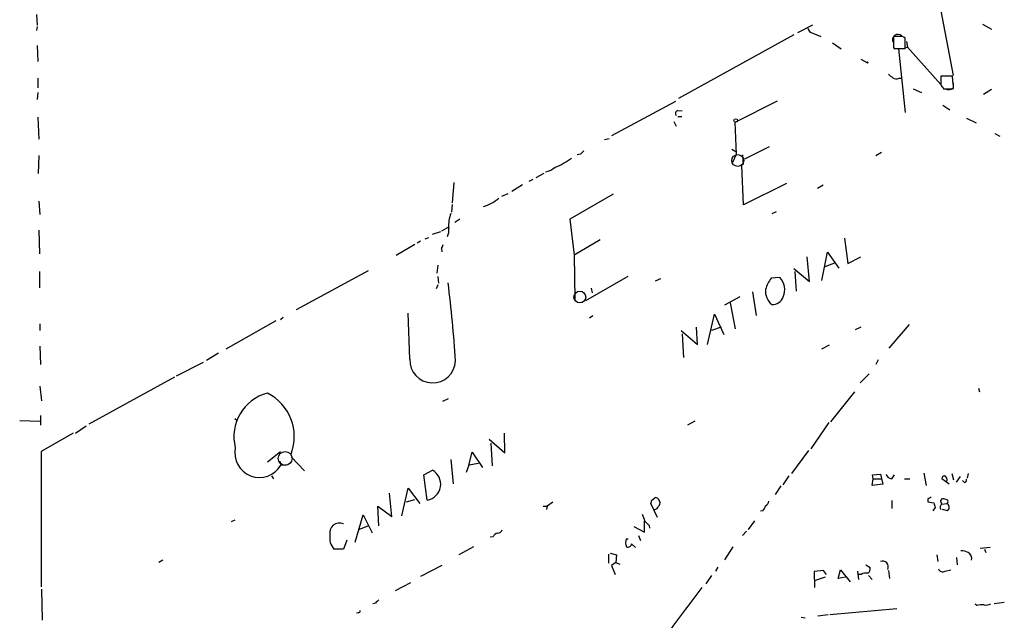
# Model space of a CAD drawing. Extents: x 14 to 757, y 0 to 940.
# Drawn here: x 349 to 498, y 215 to 305 of the extents above; entities that cross this region are included whole.
import ezdxf

# ---------------------------------------------------------------- set-up
doc = ezdxf.new("R2010")
doc.units = 0
doc.header["$MEASUREMENT"] = 0
doc.layers.add('MAIN', color=5, linetype='CONTINUOUS')

msp = doc.modelspace()

# ---------------------------------------------------------------- linework, layer by layer
at = {"layer": 'MAIN'}
for p, q in [((487.7647, 307.8481), (489.7967, 297.0954)), ((351.9593, 306.2394), (352.044, 304.6308)), ((352.044, 304.4614), (351.9593, 303.8688)), ((466.4287, 303.5301), (468.7147, 304.7154)), ((494.1993, 304.8001), (495.554, 304.0381)), ((465.836, 303.1914), (448.4793, 293.6241)), ((468.7147, 303.4454), (469.9, 302.9374)), ((481.584, 302.9374), (480.822, 302.9374)), ((480.822, 302.9374), (480.822, 301.2441)), ((482.6, 301.1594), (482.6, 302.6834)), ((482.7693, 302.1754), (482.9387, 301.3288)), ((352.044, 301.5828), (352.1287, 299.2121)), ((471.678, 302.0061), (472.948, 301.0748)), ((480.9067, 301.1594), (481.584, 301.0748)), ((481.584, 301.1594), (482.6, 301.1594)), ((481.584, 301.0748), (482.6, 291.5074)), ((482.9387, 301.3288), (482.5153, 301.1594)), ((482.9387, 301.3288), (487.934, 295.7408)), ((475.9113, 299.5508), (476.8427, 299.0428)), ((352.1287, 296.6721), (352.1287, 295.2328)), ((481.6687, 296.6721), (482.092, 296.6721)), ((489.712, 297.0108), (487.934, 297.0108)), ((489.7967, 295.7408), (489.712, 297.0108)), ((483.7853, 295.0634), (485.0553, 294.5554)), ((488.2727, 295.3174), (488.3573, 295.0634)), ((488.3573, 295.0634), (489.458, 295.0634)), ((489.8813, 295.1481), (489.8813, 295.9948)), ((495.554, 294.9788), (494.3687, 294.2168)), ((352.1287, 294.5554), (352.044, 293.4548)), ((457.0307, 290.0681), (463.3807, 293.2854)), ((448.056, 293.2008), (438.404, 288.0361)), ((448.3947, 291.8461), (449.072, 291.7614)), ((488.2727, 292.6081), (489.2887, 291.9308)), ((352.1287, 290.8301), (352.298, 287.5281)), ((448.3947, 290.9148), (448.9873, 290.9148)), ((491.8287, 290.6608), (493.268, 289.9834)), ((447.802, 290.1528), (448.1407, 289.4754)), ((457.2, 285.2421), (457.0307, 290.0681)), ((437.388, 287.4434), (438.0653, 287.6128)), ((496.062, 288.3748), (496.824, 287.9514)), ((456.5227, 286.0041), (457.1153, 285.6654)), ((458.47, 284.5648), (462.1953, 286.4274)), ((352.298, 285.0728), (352.2133, 282.3634)), ((433.7473, 285.2421), (433.2393, 285.1574)), ((456.692, 284.0568), (457.2, 285.2421)), ((458.1313, 285.1574), (458.216, 283.7181)), ((478.1973, 285.0728), (479.044, 285.5808)), ((458.3007, 277.6221), (458.0467, 283.5488)), ((426.0427, 281.1781), (426.6353, 281.5168)), ((428.244, 282.3634), (427.0587, 281.6861)), ((414.6973, 281.0088), (414.4433, 277.9608)), ((425.0267, 280.6701), (423.418, 279.6541)), ((464.7353, 280.8394), (458.3007, 277.6221)), ((470.2387, 280.5854), (469.392, 280.0774)), ((422.8253, 279.3154), (421.894, 278.8921)), ((438.658, 279.2308), (432.1387, 275.5054)), ((352.298, 278.2148), (352.4673, 276.1828)), ((414.4433, 277.7068), (414.3587, 276.5214)), ((415.6287, 275.5054), (414.8667, 274.9974)), ((432.1387, 275.5054), (432.816, 270.0868)), ((463.2113, 276.6061), (462.534, 276.2674)), ((412.9193, 273.7274), (413.9353, 274.3201)), ((352.298, 273.8121), (352.3827, 270.2561)), ((410.3793, 272.5421), (410.972, 272.7114)), ((411.48, 273.2194), (412.75, 273.6428)), ((473.456, 272.6268), (473.964, 268.8168)), ((408.8553, 271.6954), (406.0613, 270.0021)), ((409.702, 272.2034), (409.194, 271.8648)), ((412.8347, 271.1028), (412.9193, 270.5948)), ((436.7107, 272.3728), (432.816, 270.0868)), ((432.816, 270.0868), (432.9007, 263.3981)), ((468.2067, 266.1074), (467.868, 269.8328)), ((470.0693, 266.2768), (470.916, 270.5101)), ((470.916, 270.5101), (472.6093, 268.1394)), ((473.964, 268.8168), (475.9113, 269.8328)), ((412.3267, 268.5628), (412.1573, 267.3774)), ((465.836, 268.0548), (468.2067, 266.1074)), ((470.5773, 268.3934), (472.0167, 268.9014)), ((352.3827, 267.6314), (352.3827, 265.1761)), ((401.828, 267.7161), (390.9907, 261.8741)), ((412.3267, 266.8694), (412.4113, 265.8534)), ((440.8593, 266.8694), (434.5093, 263.2288)), ((463.7193, 266.7001), (462.4493, 266.6154)), ((466.0053, 267.6314), (466.1747, 264.6681)), ((412.3267, 265.5994), (412.0727, 265.0068)), ((435.356, 265.0914), (435.5253, 264.4141)), ((445.77, 266.5308), (445.008, 266.1921)), ((457.708, 263.8214), (455.422, 262.5514)), ((459.6553, 264.5834), (460.1633, 261.0274)), ((433.6627, 262.9748), (434.1707, 263.0594)), ((456.2687, 262.8901), (457.0307, 258.9954)), ((389.0433, 260.6888), (388.62, 260.3501)), ((408.0933, 254.4234), (407.8393, 261.3661)), ((435.61, 260.9428), (435.102, 260.6041)), ((452.882, 256.6248), (453.898, 261.1968)), ((453.898, 261.1968), (455.3373, 258.1488)), ((352.4673, 259.7574), (352.4673, 258.7414)), ((387.9427, 260.1808), (380.4073, 255.9474)), ((451.358, 256.6248), (451.1887, 259.2494)), ((454.914, 259.2494), (453.4747, 258.7414)), ((475.9113, 259.2494), (475.0647, 258.8261)), ((483.1927, 259.6728), (480.1447, 256.1168)), ((448.9027, 258.7414), (451.358, 256.6248)), ((449.072, 258.2334), (449.2413, 254.6774)), ((352.4673, 256.3708), (352.552, 253.6614)), ((471.17, 256.5401), (469.9847, 255.9474)), ((379.3067, 255.3548), (377.5287, 254.2541)), ((377.0207, 253.9154), (372.9567, 251.8834)), ((478.536, 254.3388), (478.1973, 253.6614)), ((475.8267, 250.8674), (477.1813, 252.2221)), ((352.4673, 250.3594), (352.7213, 248.1581)), ((372.7027, 251.7141), (359.8333, 244.6868)), ((474.98, 249.5128), (471.3393, 245.0254)), ((493.6067, 250.1054), (493.776, 249.5128)), ((413.8507, 248.4968), (413.004, 248.0734)), ((352.552, 245.9568), (352.552, 244.5174)), ((349.4193, 245.1948), (352.4673, 245.1101)), ((359.41, 244.3481), (357.8013, 243.2474)), ((381.762, 245.5334), (382.1007, 245.2794)), ((450.9347, 245.1101), (449.834, 244.5174)), ((468.4607, 240.9614), (471.17, 244.9408)), ((357.4627, 243.3321), (352.6367, 240.5381)), ((422.402, 240.3688), (422.3173, 243.3321)), ((420.0313, 242.4008), (422.402, 240.3688)), ((420.2853, 241.8081), (420.4547, 238.4214)), ((352.6367, 240.5381), (352.6367, 220.2181)), ((386.6727, 239.0141), (388.62, 240.5381)), ((416.9833, 238.5061), (417.4913, 240.4534)), ((417.4913, 240.4534), (419.0153, 238.1674)), ((468.0373, 240.7074), (465.4973, 237.2361)), ((388.5353, 239.0988), (388.7047, 238.5061)), ((388.7047, 238.5061), (389.8053, 238.5908)), ((390.2287, 239.7761), (392.2607, 237.6594)), ((414.274, 239.3528), (414.6127, 235.7121)), ((416.9833, 238.5061), (416.56, 237.4054)), ((418.4227, 238.7601), (416.9833, 238.5061)), ((410.21, 237.0668), (411.48, 237.7441)), ((410.718, 233.2568), (410.21, 237.0668)), ((477.6893, 237.0668), (478.8747, 237.1514)), ((477.774, 236.4741), (477.6893, 237.0668)), ((478.8747, 237.1514), (479.2133, 235.6274)), ((480.568, 236.4741), (480.9913, 237.0668)), ((485.394, 237.3208), (485.7327, 235.4581)), ((489.6273, 237.2361), (489.8813, 236.3048)), ((492.0827, 237.2361), (491.9133, 236.5588)), ((387.2653, 236.8974), (387.604, 236.4741)), ((464.2273, 235.5428), (465.1587, 236.8974)), ((477.6047, 235.4581), (477.774, 236.4741)), ((479.2133, 235.6274), (477.6047, 235.4581)), ((477.774, 236.4741), (478.9593, 236.4741)), ((482.5153, 236.4741), (483.2773, 236.4741)), ((489.204, 235.6274), (488.1033, 236.4741)), ((490.3047, 235.9661), (490.8973, 236.8128)), ((491.49, 235.8814), (491.236, 236.2201)), ((405.384, 230.8014), (405.0453, 234.2728)), ((406.908, 230.8861), (407.8393, 235.0348)), ((407.8393, 235.0348), (409.6173, 232.7488)), ((463.8887, 235.3734), (463.042, 234.1034)), ((407.5853, 233.0028), (408.8553, 233.3414)), ((429.5987, 232.9181), (428.752, 232.3254)), ((445.3467, 230.6321), (444.3307, 232.7488)), ((444.5, 233.2568), (444.9233, 233.5954)), ((445.4313, 233.4261), (445.6853, 233.0028)), ((480.568, 233.1721), (480.568, 231.9868)), ((485.9867, 233.4261), (485.9867, 233.0028)), ((485.9867, 233.0028), (486.918, 232.8334)), ((487.934, 233.1721), (488.188, 233.5108)), ((488.1033, 232.6641), (488.8653, 232.7488)), ((399.8807, 226.9068), (401.066, 231.0554)), ((401.066, 231.0554), (402.4207, 228.3461)), ((403.4367, 229.3621), (403.2673, 232.3254)), ((403.2673, 232.3254), (405.384, 230.8014)), ((428.1593, 232.3254), (428.752, 232.3254)), ((428.752, 232.3254), (428.6673, 231.8174)), ((461.1793, 231.6481), (460.8407, 231.5634)), ((487.0873, 232.1561), (486.7487, 231.6481)), ((488.95, 231.6481), (488.188, 231.8174)), ((381.254, 230.0394), (381.8467, 230.2934)), ((443.3993, 228.4308), (443.3993, 230.1241)), ((459.9093, 230.1241), (458.978, 228.8541)), ((400.3887, 228.8541), (401.828, 229.3621)), ((441.7907, 229.2774), (443.3993, 228.4308)), ((444.0767, 229.4468), (444.1613, 229.0234)), ((458.724, 228.6001), (458.1313, 227.9228)), ((398.6107, 227.2454), (398.1027, 225.8908)), ((420.624, 227.7534), (420.2007, 227.6688)), ((440.69, 227.4148), (440.944, 227.4148)), ((442.0447, 226.1448), (441.452, 226.6528)), ((442.468, 227.9228), (442.8067, 227.1608)), ((398.1027, 225.8908), (396.6633, 225.8908)), ((417.6607, 226.2294), (415.4593, 225.0441)), ((437.9807, 225.1288), (437.9807, 223.7741)), ((438.2347, 225.2981), (439.166, 225.0441)), ((456.692, 226.2294), (455.422, 224.2821)), ((495.3847, 226.1448), (493.8607, 225.9754)), ((494.538, 225.8908), (494.7073, 225.3828)), ((370.9247, 224.1974), (370.332, 223.8588)), ((439.0813, 223.8588), (438.404, 223.4354)), ((439.166, 225.0441), (439.0813, 223.8588)), ((439.0813, 223.8588), (439.674, 223.6048)), ((487.3413, 225.0441), (487.5107, 224.0281)), ((490.3047, 224.6208), (490.3893, 223.5201)), ((412.9193, 223.4354), (409.702, 221.7421)), ((438.404, 223.4354), (438.9967, 222.0808)), ((454.406, 223.1814), (454.0673, 222.5888)), ((470.3233, 222.6734), (468.884, 222.5041)), ((468.884, 222.5041), (468.9687, 220.1334)), ((470.7467, 222.0808), (470.3233, 222.6734)), ((472.5247, 221.4881), (472.8633, 222.7581)), ((472.8633, 222.7581), (474.3027, 220.9801)), ((475.4033, 222.5888), (475.5727, 221.3188)), ((476.6733, 223.5201), (477.3507, 223.0968)), ((480.06, 222.6734), (480.2293, 221.4881)), ((488.6113, 222.5888), (489.458, 222.7581)), ((408.178, 220.8108), (405.892, 219.6254)), ((453.4747, 221.9114), (452.628, 220.6414)), ((470.5773, 221.6574), (469.0533, 221.1494)), ((473.6253, 221.6574), (472.5247, 221.4881)), ((475.996, 222.0808), (475.5727, 222.0808)), ((477.0967, 221.9114), (477.6047, 221.3188)), ((352.7213, 219.8794), (352.806, 215.2228)), ((402.9287, 217.7628), (402.5053, 217.6781)), ((497.5013, 217.8474), (495.9773, 217.6781)), ((400.304, 216.3234), (400.05, 216.2388)), ((481.33, 216.9161), (471.2547, 215.9848)), ((493.3527, 217.4241), (493.0987, 217.5934)), ((466.9367, 215.6461), (467.5293, 215.5614)), ((471.0007, 215.9848), (469.4767, 215.8154))]:
    msp.add_line(p, q, dxfattribs=at)
for centre, radius in [((476.9273, 299.0428), 0.0846), ((457.1153, 290.3221), 0.2677)]:
    msp.add_circle(centre, radius, dxfattribs=at)
at = {"layer": 'MAIN', "color": 5}
for centre, radius in [((457.4116, 284.3108), 0.8904), ((433.6626, 263.7791), 0.8828), ((389.3396, 239.5221), 1.0432)]:
    msp.add_circle(centre, radius, dxfattribs=at)
at = {"layer": 'MAIN'}
for centre, radius, start, end in [((468.8417, 304.3344), 0.898, 188.130102, 261.869898), ((481.5039, 302.4555), 0.8167, 43.933301, 213.386517), ((481.8465, 301.8283), 1.1397, 48.61403, 103.315649), ((481.3726, 302.7276), 1.5824, 249.637627, 277.677432), ((607.3865, 466.3197), 211.6403, 233.014163, 233.243367), ((481.2727, 297.4812), 0.9008, 233.5321, 296.078638), ((741.9338, 296.5028), 254.0003, 179.885409, 180.114592), ((488.6113, 295.9101), 0.6826, 172.87186, 240.261365), ((489.1468, 296.5972), 1.6246, 250.754227, 296.878915), ((489.4579, 295.4868), 0.4234, 270.013532, 36.859073), ((448.5217, 291.3804), 0.4827, 105.254078, 217.87186), ((425.7457, 293.7953), 11.3062, 291.760945, 306.00867), ((561.0012, 158.4962), 179.6053, 134.885409, 135.114591), ((428.2695, 284.9706), 2.3643, 275.546137, 314.862913), ((416.7582, 284.4282), 7.4654, 288.967437, 309.141772), ((418.7153, 274.542), 4.796, 157.826115, 184.678717), ((411.6287, 273.812), 2.3313, 336.45773, 8.356017), ((412.1317, 271.7548), 0.9588, 317.155503, 356.448267), ((465.4965, 264.0336), 3.9939, 139.726407, 167.146136), ((462.0157, 264.9153), 2.4673, 333.682113, 46.333441), ((248.146, 244.5057), 167.085, 3.315668, 7.369775), ((464.1364, 264.6216), 2.5515, 173.236244, 231.094697), ((462.6196, 264.316), 1.6821, 267.082993, 342.899775), ((411.5223, 254.2964), 3.4314, 177.878904, 357.878904), ((388.4248, 242.7896), 6.784, 104.967487, 194.153206), ((383.4055, 242.8094), 7.3053, 339.067225, 63.433546), ((385.4848, 240.3648), 3.7179, 168.110072, 330.004139), ((410.3333, 235.6305), 2.4046, 279.205751, 61.518661), ((480.5801, 237.3572), 0.8831, 193.47605, 269.214998), ((488.5267, 236.474), 0.4234, 90, 179.986468), ((488.1315, 236.2483), 0.7599, 344.935992, 58.665147), ((491.3797, 236.3219), 0.454, 284.057665, 8.549485), ((317.4079, 275.3303), 133.8752, 341.453843, 341.683013), ((445.0927, 233.2569), 0.3785, 26.551512, 116.585359), ((445.0926, 232.7911), 0.6294, 312.276138, 19.655661), ((461.3002, 233.1662), 0.8143, 291.805329, 354.446932), ((549.7406, 106.5532), 141.9905, 116.450442, 116.679625), ((656.3452, 274.8241), 174.5531, 193.919662, 194.148821), ((488.442, 232.1561), 0.6106, 123.69267, 213.69267), ((361.0112, 190.5906), 133.8752, 18.316987, 18.546157), ((530.8707, 402.7274), 174.5167, 255.843185, 256.0724), ((488.6961, 233.0451), 0.3412, 299.728219, 60.271781), ((488.5488, 232.1708), 0.659, 307.508153, 61.295863), ((697.2298, 315.282), 267.7346, 198.316967, 198.54615), ((444.6834, 232.6971), 0.9118, 285.254017, 335.942446), ((459.9761, 232.8153), 1.6763, 315.870102, 346.011837), ((397.5376, 228.313), 1.4984, 67.844277, 191.768133), ((613.0754, 399.1478), 239.4974, 224.889638, 225.118804), ((421.3798, 227.4513), 0.8139, 95.534773, 158.212969), ((421.2224, 229.0723), 0.8147, 275.557346, 338.173778), ((398.6868, 227.5986), 2.6479, 171.118606, 220.163804), ((441.6428, 226.8221), 1.1221, 148.115856, 211.884144), ((440.9016, 226.746), 0.5582, 247.725933, 350.389191), ((490.8335, 222.4814), 3.1589, 66.705668, 87.305524), ((491.4474, 224.409), 1.1627, 349.514445, 56.879865), ((479.171, 223.1996), 0.8799, 336.077181, 109.678791), ((476.7156, 220.8957), 1.3865, 77.655866, 121.266381), ((476.3652, 222.9999), 0.9903, 310.782042, 5.615598), ((488.2303, 223.1391), 0.6694, 198.437656, 304.696778), ((2079.4129, -1010.7633), 2040.457, 142.8972948, 143.1264801), ((530.1826, 91.0169), 179.6053, 134.885409, 135.114591), ((400.3463, 216.6198), 0.2994, 261.878017, 8.121983), ((494.1571, 214.165), 3.3569, 84.937847, 103.864449), ((494.7497, 218.8632), 1.3865, 257.655866, 301.266381)]:
    msp.add_arc(centre, radius, start, end, dxfattribs=at)

doc.saveas('drawing.dxf')
